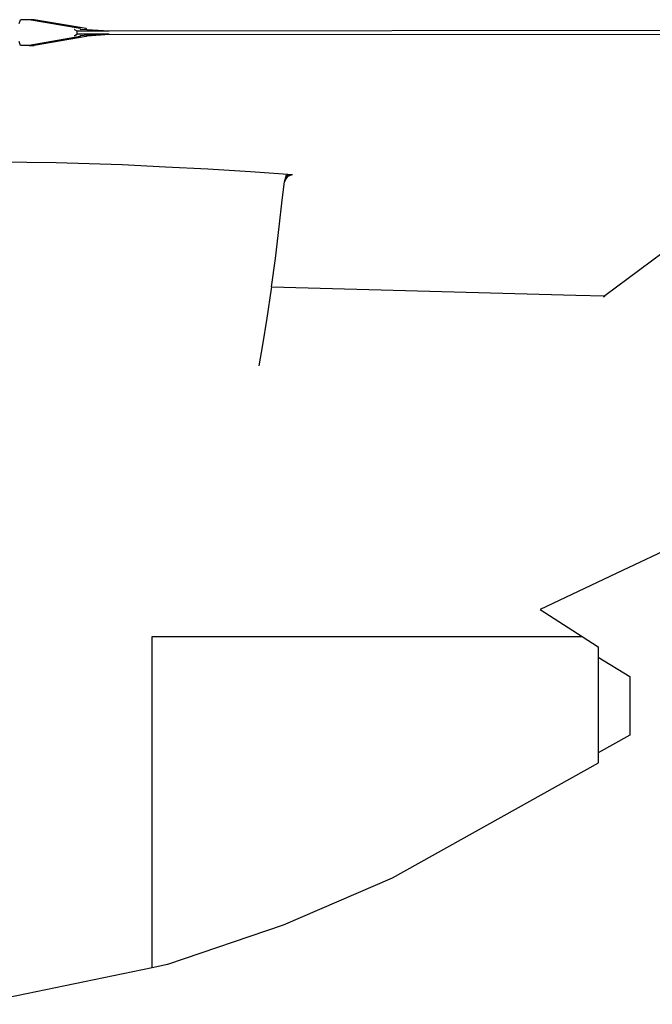
# Model space of a CAD drawing. Units: millimetres. Extents: x -675 to 16917, y -3249 to 6266.
# Drawn here: x 12060 to 13475, y 2237 to 4439 of the extents above; entities that cross this region are included whole.
import ezdxf

# ---------------------------------------------------------------- set-up
doc = ezdxf.new("R2010")
doc.units = ezdxf.units.MM
doc.layers.add('Edges', color=7, linetype='Continuous')

# ---------------------------------------------------------------- blocks, each defined once
blk = doc.blocks.new('Helicopter rs')
at = {"layer": 'Edges'}
for p, q in [((1198.5, 1180.9), (1201.5, 1189.6)), ((1221.5, 1189.6), (1201.5, 1189.6)), ((1335.2, 1169.6), (1221.5, 1189.6)), ((1232, 1189.6), (1221.5, 1189.6)), ((1349, 1169.6), (1232, 1189.6)), ((1322.7, 1167.8), (1327.8, 1164.6)), ((1323.5, 1167.8), (1322.7, 1167.8)), ((1322.7, 1167.8), (1322.7, 1166.5)), ((1335.2, 1169.6), (1336.3, 1167.8)), ((1338.3, 1167.8), (1336.3, 1167.8)), ((1350.5, 1167), (1338.3, 1167.8)), ((1350, 1167.8), (1349, 1169.6)), ((1349.9, 1167.8), (1350, 1167.8)), ((1350.5, 1167), (1350, 1167.8)), ((1350, 1167.8), (1350.6, 1167.8)), ((1385.8, 1164.6), (1350.5, 1167)), ((1350.6, 1167.8), (1400.3, 1164.6)), ((1335.2, 1152), (1221.5, 1132)), ((1349, 1152), (1232, 1132)), ((1322.7, 1153.8), (1327.8, 1157.3)), ((1322.7, 1155.1), (1322.7, 1153.8)), ((1323.5, 1153.8), (1322.7, 1153.8)), ((1327.8, 1164.6), (1327.8, 1157.3)), ((1338.5, 1164.1), (1328.6, 1164.1)), ((1385.8, 1157.5), (1328.6, 1157.5)), ((1336.3, 1153.8), (1334.2, 1153.8)), ((1336.3, 1153.8), (1335.2, 1152)), ((1338.3, 1153.8), (1336.3, 1153.8)), ((1338.2, 1164.6), (1338.5, 1164.1)), ((1350.5, 1154.7), (1338.3, 1153.8)), ((1352.1, 1164.1), (1338.5, 1164.1)), ((1349, 1152), (1350, 1153.8)), ((1349.9, 1153.8), (1350, 1153.8)), ((1350, 1153.8), (1350.5, 1154.7)), ((1350, 1153.8), (1350.6, 1153.8)), ((1385.8, 1157.3), (1350.5, 1154.7)), ((1350.6, 1153.8), (1400.3, 1157.3)), ((1352.1, 1164.1), (1351.8, 1164.6)), ((1385.8, 1164.1), (1352.1, 1164.1)), ((1385.8, 1164.1), (1385.8, 1164.6)), ((1400.3, 1164.1), (1385.8, 1164.1)), ((1385.8, 1157.3), (1385.8, 1157.5)), ((1400.3, 1157.5), (1385.8, 1157.5)), ((4189, 1166.7), (1400.3, 1164.1)), ((1400.3, 1164.6), (1400.3, 1164.1)), ((1400.3, 1157.5), (1400.3, 1157.3)), ((1400.3, 1157.5), (4189, 1154.9)), ((1201.5, 1132), (1198.5, 1140.7)), ((1221.5, 1132), (1201.5, 1132)), ((1221.5, 1132), (1232, 1132)), ((1135, 872.3), (1281.8, 870.4)), ((1281.8, 870.4), (1429.4, 865.5)), ((1429.4, 865.5), (1525.9, 860.9)), ((1525.9, 860.9), (1621.2, 856)), ((1621.2, 856), (1716, 850.3)), ((1716, 850.3), (1810.5, 843.4)), ((1792.2, 826.7), (1796.5, 842.5)), ((1800, 842.7), (1795.2, 832.9)), ((1795.2, 832.9), (1800.8, 839.7)), ((1796.5, 842.5), (1800, 842.7)), ((1800, 842.7), (1803.5, 843)), ((1800.8, 839.7), (1803.5, 843)), ((1800.8, 839.7), (1803.8, 841.4)), ((1803.5, 843), (1807, 843.2)), ((1803.8, 841.4), (1810.5, 843.4)), ((1803.8, 841.4), (1807, 843.2)), ((1807, 843.2), (1810.5, 843.4)), ((1787.1, 785.8), (1792.2, 826.7)), ((1795.2, 832.9), (1792.2, 826.7)), ((1780.6, 726.6), (1787.1, 785.8)), ((1771.9, 655.8), (1780.6, 726.6)), ((2665.7, 688.9), (2508.7, 571.8)), ((1763.1, 592.2), (1771.9, 655.8)), ((1762.5, 588), (1752.8, 521.9)), ((1763.1, 592.2), (1762.5, 588)), ((1763.1, 592.2), (2444.1, 573.4)), ((2444.1, 573.4), (2508.7, 571.8)), ((2505.8, 569.6), (2508.7, 571.8)), ((1752.8, 521.9), (1743.4, 462.6)), ((1743.4, 462.6), (1735.1, 415.4)), ((2752.4, 54.7), (2548.5, -41.7)), ((2548.5, -41.7), (2364.1, -129.5)), ((2364.1, -129.5), (2458.3, -189.6)), ((1496, -930.1), (1496, -189.6)), ((1496, -189.6), (2458.3, -189.6)), ((2458.3, -189.6), (2494.1, -212.5)), ((2491.3, -211.1), (2491.1, -211)), ((2494.1, -212.5), (2494.1, -235.4)), ((2494.1, -235.4), (2564.6, -278.8)), ((2494.1, -235.4), (2494.1, -449.4)), ((2564.6, -279), (2564.6, -278.8)), ((2564.6, -279), (2564.6, -410.3)), ((2564.6, -410.3), (2494.1, -449.4)), ((2494.1, -449.4), (2494.1, -472.1)), ((2494.1, -472.5), (2032.9, -729.8)), ((2494.1, -472.5), (2494.1, -472.1)), ((2032.9, -729.8), (1789.4, -834.7)), ((1789.4, -834.7), (1530.3, -923)), ((1530.3, -923), (1496, -930.1)), ((1496, -930.1), (1100.5, -1011.9))]:
    blk.add_line(p, q, dxfattribs=at)

msp = doc.modelspace()

# ---------------------------------------------------------------- block references
msp.add_blockref('Helicopter rs', (10859.8, 3249.1))

doc.saveas('drawing.dxf')
